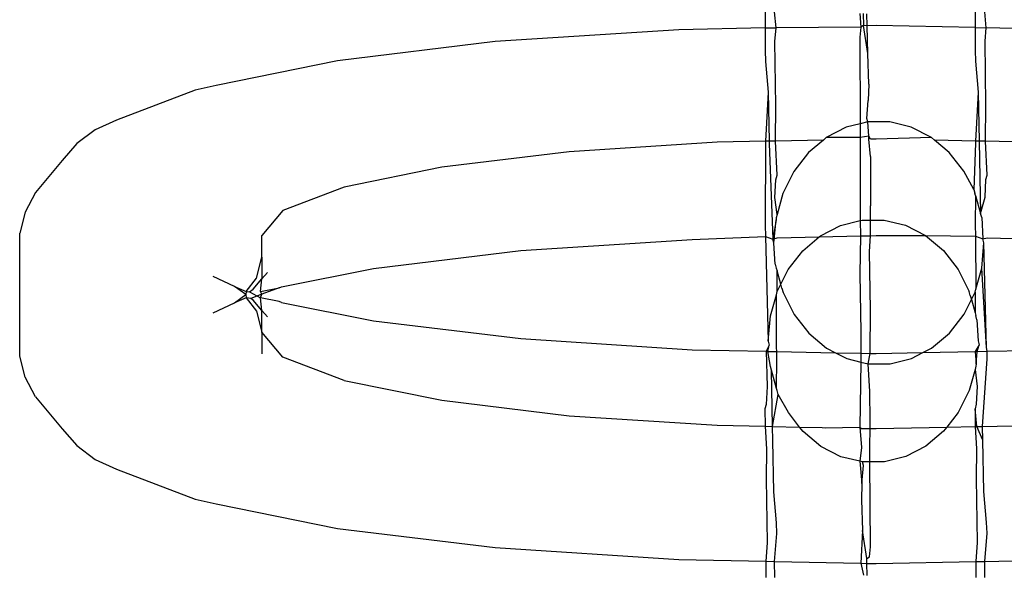
# Model space of a CAD drawing. Units: inches. Extents: x -9238 to 1860, y -5016 to 3282.
# Drawn here: x -4758 to -4743, y 175 to 183 of the extents above; entities that cross this region are included whole.
import ezdxf

# ---------------------------------------------------------------- set-up
doc = ezdxf.new("R2010")
doc.units = ezdxf.units.IN
doc.header["$MEASUREMENT"] = 0

msp = doc.modelspace()

# ---------------------------------------------------------------- linework, layer by layer
for p, q in [((-4746.364, 183.606), (-4746.364, 183.353)), ((-4746.19, 183.356), (-4746.215, 183.603)), ((-4744.888, 183.576), (-4744.874, 183.366)), ((-4744.838, 183.575), (-4744.834, 183.39)), ((-4744.773, 183.386), (-4744.777, 183.573)), ((-4743.092, 183.602), (-4743.092, 183.357)), ((-4742.919, 183.353), (-4742.943, 183.605)), ((-4747.706, 183.325), (-4750.568, 183.139)), ((-4746.364, 183.353), (-4747.706, 183.325)), ((-4746.364, 183.353), (-4746.19, 183.356)), ((-4746.364, 183.353), (-4746.363, 182.999)), ((-4746.21, 183.142), (-4746.19, 183.356)), ((-4744.874, 183.366), (-4746.19, 183.356)), ((-4744.874, 183.366), (-4744.888, 183.207)), ((-4744.834, 183.39), (-4744.874, 183.366)), ((-4744.764, 182.955), (-4744.834, 183.39)), ((-4744.773, 183.386), (-4744.834, 183.39)), ((-4744.636, 183.388), (-4744.773, 183.386)), ((-4744.764, 182.955), (-4744.773, 183.386)), ((-4743.092, 183.357), (-4744.636, 183.388)), ((-4743.092, 183.357), (-4743.092, 183.003)), ((-4743.092, 183.357), (-4742.919, 183.353)), ((-4742.939, 183.145), (-4742.919, 183.353)), ((-4741.565, 183.325), (-4742.919, 183.353)), ((-4750.568, 183.139), (-4753.025, 182.842)), ((-4746.196, 182.146), (-4746.21, 183.142)), ((-4744.888, 183.207), (-4744.885, 181.858)), ((-4742.925, 182.15), (-4742.939, 183.145)), ((-4746.363, 182.999), (-4746.357, 182.831)), ((-4744.751, 182.479), (-4744.764, 182.955)), ((-4743.092, 183.003), (-4743.085, 182.835)), ((-4753.025, 182.842), (-4754.911, 182.456)), ((-4746.357, 182.831), (-4746.316, 182.35)), ((-4743.085, 182.835), (-4743.045, 182.354)), ((-4744.751, 182.479), (-4744.757, 182.224)), ((-4755.24, 182.382), (-4756.464, 181.918)), ((-4754.911, 182.456), (-4755.24, 182.382)), ((-4746.316, 182.35), (-4746.36, 181.587)), ((-4746.316, 182.35), (-4746.3, 181.588)), ((-4743.045, 182.354), (-4743.089, 181.59)), ((-4743.045, 182.354), (-4743.029, 181.589)), ((-4744.779, 181.942), (-4744.757, 182.224)), ((-4746.202, 181.59), (-4746.196, 182.146)), ((-4742.93, 181.587), (-4742.925, 182.15)), ((-4756.464, 181.918), (-4756.798, 181.764)), ((-4744.764, 181.888), (-4744.885, 181.858)), ((-4744.764, 181.888), (-4744.779, 181.942)), ((-4744.422, 181.889), (-4744.764, 181.888)), ((-4744.751, 181.666), (-4744.764, 181.888)), ((-4744.088, 181.807), (-4744.422, 181.889)), ((-4756.798, 181.764), (-4757.085, 181.551)), ((-4745.099, 181.805), (-4745.411, 181.644)), ((-4744.885, 181.858), (-4745.099, 181.805)), ((-4744.885, 181.858), (-4744.882, 181.647)), ((-4743.775, 181.646), (-4744.088, 181.807)), ((-4747.111, 181.571), (-4749.418, 181.421)), ((-4746.36, 181.587), (-4747.111, 181.571)), ((-4746.3, 181.588), (-4746.36, 181.587)), ((-4746.36, 181.587), (-4746.36, 181.554)), ((-4746.202, 181.59), (-4746.3, 181.588)), ((-4746.3, 181.588), (-4746.3, 181.551)), ((-4745.457, 181.605), (-4746.202, 181.59)), ((-4746.177, 181.059), (-4746.202, 181.59)), ((-4745.457, 181.605), (-4745.687, 181.411)), ((-4745.411, 181.644), (-4745.457, 181.605)), ((-4744.882, 181.647), (-4745.411, 181.644)), ((-4744.882, 181.647), (-4744.884, 181.617)), ((-4744.884, 181.617), (-4744.882, 180.792)), ((-4744.751, 181.666), (-4744.882, 181.647)), ((-4744.751, 181.62), (-4744.751, 181.666)), ((-4744.723, 181.621), (-4744.751, 181.666)), ((-4744.723, 181.349), (-4744.751, 181.62)), ((-4744.636, 181.622), (-4744.723, 181.621)), ((-4743.775, 181.646), (-4744.636, 181.622)), ((-4743.724, 181.603), (-4743.775, 181.646)), ((-4743.498, 181.414), (-4743.724, 181.603)), ((-4743.089, 181.59), (-4743.724, 181.603)), ((-4743.089, 181.558), (-4743.113, 180.836)), ((-4743.089, 181.59), (-4743.089, 181.558)), ((-4743.029, 181.589), (-4743.089, 181.59)), ((-4742.93, 181.587), (-4743.029, 181.589)), ((-4743.029, 181.589), (-4743.007, 180.461)), ((-4742.905, 181.062), (-4742.93, 181.587)), ((-4742.16, 181.571), (-4742.93, 181.587)), ((-4757.085, 181.551), (-4757.312, 181.289)), ((-4749.418, 181.421), (-4751.399, 181.182)), ((-4746.36, 181.554), (-4746.363, 180.282)), ((-4746.3, 181.551), (-4746.243, 180.065)), ((-4745.687, 181.411), (-4745.915, 181.117)), ((-4743.269, 181.12), (-4743.498, 181.414)), ((-4757.312, 181.289), (-4757.729, 180.792)), ((-4744.723, 181.349), (-4744.724, 180.583)), ((-4751.399, 181.182), (-4752.919, 180.871)), ((-4745.915, 181.117), (-4746.086, 180.774)), ((-4743.113, 180.836), (-4743.269, 181.12)), ((-4746.21, 180.712), (-4746.196, 180.988)), ((-4746.196, 180.988), (-4746.177, 181.059)), ((-4742.939, 180.716), (-4742.925, 180.992)), ((-4742.925, 180.992), (-4742.905, 181.062)), ((-4757.729, 180.792), (-4757.89, 180.486)), ((-4752.919, 180.871), (-4753.875, 180.508)), ((-4744.882, 180.792), (-4744.881, 180.354)), ((-4743.113, 180.836), (-4743.097, 180.777)), ((-4746.177, 180.446), (-4746.21, 180.712)), ((-4746.086, 180.774), (-4746.177, 180.446)), ((-4743.087, 180.743), (-4743.097, 180.777)), ((-4743.087, 180.743), (-4743.092, 180.286)), ((-4743.087, 180.743), (-4743.007, 180.461)), ((-4743.007, 180.461), (-4742.939, 180.716)), ((-4757.89, 180.486), (-4757.973, 180.158)), ((-4753.875, 180.508), (-4754.2, 180.119)), ((-4744.724, 180.537), (-4744.724, 180.583)), ((-4744.724, 180.361), (-4744.724, 180.537)), ((-4746.194, 180.366), (-4746.243, 180.065)), ((-4746.226, 180.003), (-4746.194, 180.366)), ((-4746.191, 180.397), (-4746.194, 180.366)), ((-4746.177, 180.446), (-4746.191, 180.397)), ((-4745.189, 180.278), (-4744.881, 180.354)), ((-4744.881, 180.354), (-4744.854, 180.361)), ((-4744.881, 180.354), (-4744.88, 180.113)), ((-4744.854, 180.361), (-4744.724, 180.361)), ((-4744.724, 180.361), (-4744.512, 180.361)), ((-4744.724, 180.116), (-4744.724, 180.361)), ((-4744.512, 180.361), (-4744.178, 180.279)), ((-4742.991, 180.401), (-4743.007, 180.461)), ((-4742.991, 180.401), (-4742.971, 180.069)), ((-4746.363, 180.282), (-4746.357, 180.104)), ((-4745.501, 180.116), (-4745.189, 180.278)), ((-4744.178, 180.279), (-4743.865, 180.118)), ((-4743.092, 180.286), (-4743.085, 180.108)), ((-4757.973, 178.241), (-4757.973, 180.158)), ((-4754.2, 179.783), (-4754.2, 180.119)), ((-4750.17, 179.885), (-4747.501, 180.059)), ((-4747.501, 180.059), (-4746.357, 180.104)), ((-4746.357, 180.104), (-4746.243, 180.065)), ((-4746.357, 180.104), (-4746.316, 178.476)), ((-4746.243, 180.065), (-4746.177, 180.086)), ((-4746.226, 180.003), (-4746.243, 180.065)), ((-4746.177, 180.086), (-4745.521, 180.1)), ((-4745.777, 179.883), (-4745.521, 180.1)), ((-4745.521, 180.1), (-4745.501, 180.116)), ((-4745.521, 180.1), (-4744.88, 180.113)), ((-4744.88, 180.113), (-4744.888, 179.521)), ((-4744.88, 180.113), (-4744.724, 180.116)), ((-4744.739, 179.87), (-4744.724, 180.116)), ((-4744.724, 180.116), (-4744.636, 180.118)), ((-4744.636, 180.118), (-4743.865, 180.118)), ((-4743.865, 180.118), (-4743.085, 180.108)), ((-4743.865, 180.118), (-4743.588, 179.886)), ((-4743.085, 180.108), (-4742.971, 180.069)), ((-4743.085, 180.108), (-4743.082, 179.283)), ((-4742.971, 180.069), (-4742.906, 180.082)), ((-4742.955, 180.007), (-4742.971, 180.069)), ((-4742.906, 180.082), (-4741.77, 180.059)), ((-4752.463, 179.609), (-4750.17, 179.885)), ((-4746.207, 179.673), (-4746.226, 180.003)), ((-4746.006, 179.589), (-4745.777, 179.883)), ((-4743.588, 179.886), (-4743.359, 179.592)), ((-4742.99, 179.613), (-4742.955, 180.007)), ((-4742.914, 178.379), (-4742.955, 180.007)), ((-4754.283, 179.455), (-4754.2, 179.783)), ((-4754.2, 179.783), (-4754.2, 179.444)), ((-4744.725, 178.961), (-4744.739, 179.87)), ((-4753.893, 179.322), (-4752.463, 179.609)), ((-4746.207, 179.673), (-4746.19, 179.61)), ((-4746.19, 179.61), (-4746.178, 179.571)), ((-4746.119, 179.361), (-4746.178, 179.571)), ((-4746.176, 179.246), (-4746.178, 179.571)), ((-4746.119, 179.361), (-4746.006, 179.589)), ((-4743.359, 179.592), (-4743.187, 179.25)), ((-4743.082, 179.283), (-4742.99, 179.613)), ((-4742.914, 178.379), (-4742.99, 179.613)), ((-4754.626, 179.328), (-4754.961, 179.482)), ((-4754.444, 179.25), (-4754.283, 179.455)), ((-4754.339, 179.284), (-4754.2, 179.444)), ((-4754.222, 179.248), (-4754.2, 179.444)), ((-4754.2, 179.444), (-4754.112, 179.546)), ((-4744.888, 179.521), (-4744.874, 178.613)), ((-4754.453, 179.2), (-4754.626, 179.328)), ((-4754.626, 179.328), (-4754.444, 179.25)), ((-4754.395, 179.242), (-4754.339, 179.284)), ((-4754.222, 179.248), (-4753.93, 179.308)), ((-4753.93, 179.308), (-4754.2, 179.206)), ((-4753.93, 179.308), (-4753.893, 179.322)), ((-4746.176, 179.246), (-4746.119, 179.361)), ((-4746.101, 179.299), (-4746.119, 179.361)), ((-4746.101, 179.299), (-4746.084, 179.233)), ((-4743.095, 179.237), (-4743.082, 179.283)), ((-4754.626, 179.071), (-4754.453, 179.2)), ((-4754.444, 179.15), (-4754.626, 179.071)), ((-4754.444, 179.25), (-4754.453, 179.2)), ((-4754.453, 179.2), (-4754.444, 179.15)), ((-4754.444, 179.25), (-4754.395, 179.242)), ((-4754.444, 179.15), (-4754.283, 178.944)), ((-4754.372, 179.14), (-4754.444, 179.15)), ((-4754.395, 179.242), (-4754.222, 179.151)), ((-4754.2, 179.206), (-4754.372, 179.14)), ((-4754.339, 179.116), (-4754.372, 179.14)), ((-4754.2, 178.955), (-4754.339, 179.116)), ((-4754.2, 179.206), (-4754.222, 179.248)), ((-4754.222, 179.151), (-4754.2, 179.206)), ((-4753.93, 179.091), (-4754.222, 179.151)), ((-4754.2, 178.955), (-4754.222, 179.151)), ((-4746.281, 178.869), (-4746.189, 179.199)), ((-4746.189, 179.199), (-4746.176, 179.246)), ((-4746.186, 178.375), (-4746.189, 179.199)), ((-4746.084, 179.233), (-4745.912, 178.891)), ((-4743.265, 178.894), (-4743.152, 179.123)), ((-4743.17, 179.184), (-4743.187, 179.25)), ((-4743.17, 179.184), (-4743.152, 179.123)), ((-4743.152, 179.123), (-4743.095, 179.237)), ((-4743.152, 179.123), (-4743.093, 178.915)), ((-4743.095, 179.237), (-4743.093, 178.915)), ((-4754.961, 178.917), (-4754.626, 179.071)), ((-4754.112, 178.853), (-4754.2, 178.955)), ((-4754.2, 178.616), (-4754.2, 178.955)), ((-4753.893, 179.077), (-4753.93, 179.091)), ((-4753.893, 179.077), (-4752.463, 178.791)), ((-4744.727, 178.283), (-4744.725, 178.961)), ((-4754.283, 178.944), (-4754.2, 178.616)), ((-4746.316, 178.476), (-4746.281, 178.869)), ((-4745.912, 178.891), (-4745.683, 178.597)), ((-4743.494, 178.599), (-4743.265, 178.894)), ((-4743.093, 178.915), (-4743.081, 178.873)), ((-4743.064, 178.809), (-4743.081, 178.873)), ((-4743.064, 178.809), (-4743.045, 178.48)), ((-4752.463, 178.791), (-4750.17, 178.515)), ((-4754.2, 178.616), (-4754.2, 178.28)), ((-4753.875, 178.227), (-4754.2, 178.616)), ((-4750.17, 178.515), (-4747.501, 178.341)), ((-4745.683, 178.597), (-4745.406, 178.364)), ((-4744.874, 178.613), (-4744.872, 178.286)), ((-4743.77, 178.366), (-4743.494, 178.599)), ((-4747.501, 178.341), (-4746.349, 178.317)), ((-4746.3, 178.413), (-4746.349, 178.317)), ((-4746.32, 178.316), (-4746.3, 178.413)), ((-4746.316, 178.476), (-4746.3, 178.413)), ((-4746.179, 178.313), (-4746.186, 178.375)), ((-4745.406, 178.364), (-4745.27, 178.295)), ((-4743.905, 178.297), (-4743.77, 178.366)), ((-4743.028, 178.417), (-4743.094, 178.313)), ((-4743.06, 178.314), (-4743.028, 178.417)), ((-4743.045, 178.48), (-4743.028, 178.417)), ((-4742.908, 178.317), (-4742.914, 178.379)), ((-4742.908, 178.317), (-4741.77, 178.341)), ((-4757.89, 177.913), (-4757.973, 178.241)), ((-4752.919, 177.865), (-4753.875, 178.227)), ((-4746.349, 178.317), (-4746.332, 177.767)), ((-4746.349, 178.317), (-4746.32, 178.316)), ((-4746.28, 178.082), (-4746.32, 178.316)), ((-4746.32, 178.316), (-4746.179, 178.313)), ((-4746.184, 177.739), (-4746.179, 178.197)), ((-4746.179, 178.313), (-4745.27, 178.295)), ((-4746.179, 178.197), (-4746.179, 178.313)), ((-4745.27, 178.295), (-4745.093, 178.204)), ((-4745.27, 178.295), (-4744.872, 178.286)), ((-4745.093, 178.204), (-4744.871, 178.149)), ((-4744.872, 178.286), (-4744.871, 178.149)), ((-4744.872, 178.286), (-4744.727, 178.283)), ((-4744.759, 178.122), (-4744.727, 178.283)), ((-4744.727, 178.283), (-4744.636, 178.282)), ((-4744.636, 178.282), (-4743.905, 178.297)), ((-4744.417, 178.122), (-4744.082, 178.205)), ((-4744.082, 178.205), (-4743.905, 178.297)), ((-4743.905, 178.297), (-4743.094, 178.313)), ((-4743.094, 178.313), (-4743.06, 178.314)), ((-4743.094, 178.313), (-4743.077, 178.116)), ((-4743.077, 178.116), (-4743.06, 178.314)), ((-4743.06, 178.314), (-4742.908, 178.317)), ((-4742.98, 177.148), (-4742.908, 178.201)), ((-4742.908, 178.201), (-4742.908, 178.317)), ((-4746.264, 178.021), (-4746.28, 178.082)), ((-4744.871, 178.149), (-4744.89, 177.134)), ((-4744.871, 178.149), (-4744.759, 178.122)), ((-4744.731, 177.69), (-4744.759, 178.122)), ((-4744.759, 178.122), (-4744.417, 178.122)), ((-4743.094, 178.036), (-4743.185, 177.709)), ((-4743.08, 178.086), (-4743.094, 178.036)), ((-4743.094, 178.036), (-4743.061, 177.771)), ((-4743.077, 178.116), (-4743.08, 178.086)), ((-4757.729, 177.608), (-4757.89, 177.913)), ((-4746.184, 177.739), (-4746.264, 178.021)), ((-4746.251, 177.147), (-4746.264, 178.021)), ((-4752.919, 177.865), (-4751.399, 177.554)), ((-4746.332, 177.767), (-4746.346, 177.49)), ((-4746.174, 177.706), (-4746.184, 177.739)), ((-4743.061, 177.771), (-4743.075, 177.494)), ((-4757.729, 177.608), (-4757.312, 177.111)), ((-4746.251, 177.147), (-4746.158, 177.647)), ((-4746.158, 177.647), (-4746.174, 177.706)), ((-4746.002, 177.363), (-4746.158, 177.647)), ((-4744.729, 177.236), (-4744.731, 177.69)), ((-4743.185, 177.709), (-4743.356, 177.366)), ((-4751.399, 177.554), (-4749.418, 177.315)), ((-4746.346, 177.49), (-4746.366, 177.42)), ((-4746.366, 177.42), (-4746.365, 177.149)), ((-4743.075, 177.494), (-4743.094, 177.424)), ((-4743.094, 177.424), (-4743.094, 177.146)), ((-4743.067, 177.146), (-4743.094, 177.424)), ((-4749.418, 177.315), (-4747.111, 177.165)), ((-4745.827, 177.138), (-4746.002, 177.363)), ((-4743.356, 177.366), (-4743.534, 177.137)), ((-4747.111, 177.165), (-4746.365, 177.149)), ((-4746.365, 177.149), (-4746.342, 176.796)), ((-4746.365, 177.149), (-4746.251, 177.147)), ((-4746.243, 176.928), (-4746.251, 177.147)), ((-4746.251, 177.147), (-4745.827, 177.138)), ((-4745.773, 177.069), (-4745.827, 177.138)), ((-4745.827, 177.138), (-4745.477, 177.131)), ((-4745.477, 177.131), (-4745.427, 177.127)), ((-4745.427, 177.127), (-4744.89, 177.134)), ((-4744.89, 177.134), (-4744.862, 176.817)), ((-4744.89, 177.134), (-4744.864, 177.117)), ((-4744.864, 177.117), (-4744.73, 177.115)), ((-4744.731, 176.836), (-4744.73, 177.115)), ((-4744.73, 177.115), (-4744.729, 177.236)), ((-4744.73, 177.115), (-4744.676, 177.114)), ((-4744.676, 177.114), (-4744.636, 177.114)), ((-4744.636, 177.114), (-4743.534, 177.137)), ((-4743.534, 177.137), (-4743.584, 177.072)), ((-4743.534, 177.137), (-4743.094, 177.146)), ((-4743.094, 177.146), (-4743.07, 176.8)), ((-4743.094, 177.146), (-4743.067, 177.146)), ((-4743.067, 177.146), (-4742.98, 177.148)), ((-4742.971, 176.932), (-4743.067, 177.146)), ((-4742.98, 177.148), (-4742.16, 177.165)), ((-4742.971, 176.932), (-4742.98, 177.148)), ((-4757.312, 177.111), (-4757.085, 176.848)), ((-4745.496, 176.837), (-4745.773, 177.069)), ((-4743.584, 177.072), (-4743.86, 176.839)), ((-4757.085, 176.848), (-4756.798, 176.635)), ((-4746.226, 176.128), (-4746.243, 176.928)), ((-4745.183, 176.676), (-4745.496, 176.837)), ((-4744.862, 176.817), (-4744.889, 176.604)), ((-4744.732, 176.594), (-4744.731, 176.836)), ((-4743.86, 176.839), (-4744.172, 176.677)), ((-4742.955, 176.132), (-4742.971, 176.932)), ((-4746.342, 176.796), (-4746.346, 176.333)), ((-4744.889, 176.604), (-4745.183, 176.676)), ((-4744.172, 176.677), (-4744.507, 176.595)), ((-4743.07, 176.8), (-4743.075, 176.337)), ((-4756.798, 176.635), (-4756.464, 176.481)), ((-4744.849, 176.594), (-4744.889, 176.604)), ((-4744.889, 176.604), (-4744.856, 176.259)), ((-4744.856, 176.259), (-4744.834, 176.54)), ((-4744.834, 176.54), (-4744.849, 176.594)), ((-4744.732, 176.594), (-4744.849, 176.594)), ((-4744.507, 176.595), (-4744.732, 176.594)), ((-4744.725, 175.275), (-4744.732, 176.594)), ((-4756.464, 176.481), (-4755.24, 176.017)), ((-4746.346, 176.333), (-4746.332, 175.337)), ((-4744.856, 176.259), (-4744.862, 176.003)), ((-4743.075, 176.337), (-4743.061, 175.341)), ((-4746.186, 175.648), (-4746.226, 176.128)), ((-4742.914, 175.652), (-4742.955, 176.132)), ((-4755.24, 176.017), (-4754.911, 175.943)), ((-4754.911, 175.943), (-4753.025, 175.557)), ((-4744.862, 176.003), (-4744.849, 175.527)), ((-4746.179, 175.479), (-4746.186, 175.648)), ((-4742.908, 175.483), (-4742.914, 175.652)), ((-4753.025, 175.557), (-4750.568, 175.261)), ((-4746.215, 175.044), (-4746.179, 175.479)), ((-4744.849, 175.527), (-4744.872, 175.016)), ((-4744.779, 175.092), (-4744.849, 175.527)), ((-4742.943, 175.046), (-4742.908, 175.483)), ((-4746.332, 175.337), (-4746.353, 175.047)), ((-4744.739, 175.116), (-4744.725, 175.275)), ((-4743.061, 175.341), (-4743.081, 175.043)), ((-4750.568, 175.261), (-4747.706, 175.075)), ((-4747.706, 175.075), (-4746.353, 175.047)), ((-4746.353, 175.047), (-4746.354, 174.794)), ((-4746.353, 175.047), (-4746.215, 175.044)), ((-4746.212, 174.797), (-4746.215, 175.044)), ((-4746.215, 175.044), (-4744.872, 175.016)), ((-4744.872, 175.016), (-4744.834, 174.831)), ((-4744.872, 175.016), (-4744.777, 175.014)), ((-4744.779, 175.092), (-4744.739, 175.116)), ((-4744.777, 175.014), (-4744.779, 175.092)), ((-4744.773, 174.826), (-4744.777, 175.014)), ((-4744.777, 175.014), (-4744.636, 175.011)), ((-4744.636, 175.011), (-4743.081, 175.043)), ((-4743.081, 175.043), (-4743.083, 174.797)), ((-4743.081, 175.043), (-4742.943, 175.046)), ((-4742.943, 175.046), (-4741.565, 175.075)), ((-4742.941, 174.794), (-4742.943, 175.046))]:
    msp.add_line(p, q)

doc.saveas('drawing.dxf')
